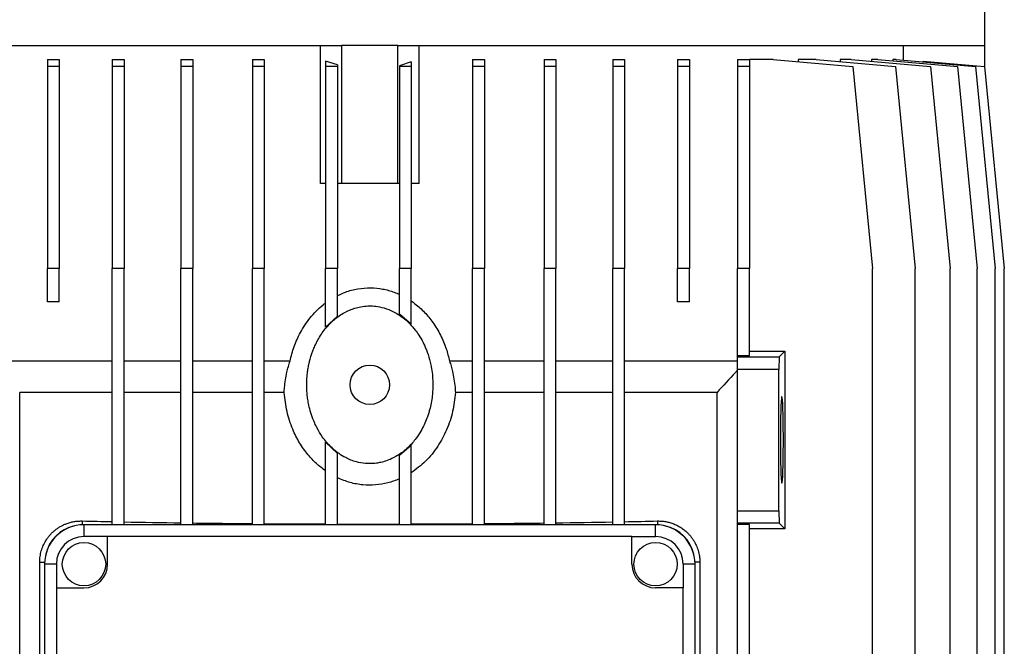
# Model space of a CAD drawing. Units: millimetres. Extents: x -4 to 213, y 0 to 297.
# Drawn here: x 146 to 182, y 240 to 263 of the extents above; entities that cross this region are included whole.
import ezdxf

# ---------------------------------------------------------------- set-up
doc = ezdxf.new("R2010")
doc.units = ezdxf.units.MM

msp = doc.modelspace()

# ---------------------------------------------------------------- linework, layer by layer
at = {"color": 7, "linetype": 'Continuous', "lineweight": 25}
for p, q in [((181.1436, 261.6868), (181.1436, 277.9089)), ((136.5956, 261.6868), (157.8358, 261.6868)), ((157.0721, 256.6868), (157.0721, 261.6868)), ((157.8419, 261.6868), (157.8358, 261.6868)), ((157.8419, 256.6868), (157.8419, 261.6868)), ((158.8578, 261.6868), (157.8419, 261.6868)), ((159.8738, 261.6868), (158.8578, 261.6868)), ((159.8738, 256.6868), (159.8738, 261.6868)), ((159.8799, 261.6868), (159.8738, 261.6868)), ((159.8799, 261.6868), (181.1201, 261.6868)), ((160.6436, 256.6868), (160.6436, 261.6868)), ((178.2042, 261.1627), (178.2042, 261.6868)), ((181.1436, 261.6868), (181.1201, 261.6868)), ((181.1436, 260.8771), (181.1436, 261.6868)), ((147.1758, 261.1868), (147.6044, 261.1868)), ((147.1758, 261.1868), (147.1758, 260.9349)), ((147.1758, 260.9349), (147.1758, 253.6153)), ((147.6044, 260.9349), (147.1758, 260.9349)), ((147.6044, 261.1868), (147.6044, 260.9349)), ((147.6044, 260.9349), (147.6044, 253.6153)), ((149.5261, 261.1868), (149.9547, 261.1868)), ((149.5261, 261.1868), (149.5261, 260.9349)), ((149.9547, 260.9349), (149.5261, 260.9349)), ((149.5261, 260.9349), (149.5261, 253.6153)), ((149.9547, 261.1868), (149.9547, 260.9349)), ((149.9547, 260.9349), (149.9547, 253.6153)), ((152.0156, 261.1868), (152.4442, 261.1868)), ((152.0156, 261.1868), (152.0156, 260.9349)), ((152.4442, 260.9349), (152.0156, 260.9349)), ((152.0156, 260.9349), (152.0156, 253.6153)), ((152.4442, 261.1868), (152.4442, 260.9349)), ((152.4442, 260.9349), (152.4442, 253.6153)), ((154.606, 261.1868), (155.0345, 261.1868)), ((154.606, 261.1868), (154.606, 260.9349)), ((155.0345, 260.9349), (154.606, 260.9349)), ((154.606, 260.9349), (154.606, 253.6153)), ((155.0345, 261.1868), (155.0345, 260.9349)), ((155.0345, 260.9349), (155.0345, 253.6153)), ((157.6861, 260.9865), (157.2575, 261.1297)), ((157.2575, 261.1297), (157.2575, 260.9349)), ((157.6861, 260.9349), (157.2575, 260.9349)), ((157.2575, 260.9349), (157.2575, 253.6153)), ((157.6861, 260.9865), (157.6861, 260.9349)), ((157.6861, 260.9349), (157.6861, 253.6153)), ((160.3582, 261.0963), (159.9296, 260.9531)), ((159.9296, 260.9531), (159.9296, 260.9349)), ((159.9296, 260.9349), (159.9296, 253.6153)), ((160.3582, 260.9349), (159.9296, 260.9349)), ((160.3582, 261.0963), (160.3582, 260.9349)), ((160.3582, 260.9349), (160.3582, 253.6153)), ((162.5812, 261.1868), (163.0097, 261.1868)), ((162.5812, 261.1868), (162.5812, 260.9349)), ((163.0097, 260.9349), (162.5812, 260.9349)), ((162.5812, 260.9349), (162.5812, 253.6153)), ((163.0097, 261.1868), (163.0097, 260.9349)), ((163.0097, 260.9349), (163.0097, 253.6153)), ((165.1715, 261.1868), (165.6001, 261.1868)), ((165.1715, 261.1868), (165.1715, 260.9349)), ((165.6001, 260.9349), (165.1715, 260.9349)), ((165.1715, 260.9349), (165.1715, 253.6153)), ((165.6001, 261.1868), (165.6001, 260.9349)), ((165.6001, 260.9349), (165.6001, 253.6153)), ((167.661, 261.1868), (168.0896, 261.1868)), ((167.661, 261.1868), (167.661, 260.9349)), ((168.0896, 260.9349), (167.661, 260.9349)), ((167.661, 260.9349), (167.661, 253.6153)), ((168.0896, 261.1868), (168.0896, 260.9349)), ((168.0896, 260.9349), (168.0896, 253.6153)), ((170.0113, 261.1868), (170.4399, 261.1868)), ((170.0113, 261.1868), (170.0113, 260.9349)), ((170.0113, 260.9349), (170.0113, 253.6153)), ((170.4399, 260.9349), (170.0113, 260.9349)), ((170.4399, 261.1868), (170.4399, 260.9349)), ((170.4399, 260.9349), (170.4399, 253.6153)), ((172.1864, 261.1868), (172.615, 261.1868)), ((172.1864, 261.1868), (172.1864, 260.9349)), ((172.615, 260.9349), (172.1864, 260.9349)), ((172.1864, 260.9349), (172.1864, 253.6153)), ((172.615, 261.1868), (172.615, 260.9349)), ((173.4795, 261.1868), (172.615, 261.1868)), ((172.615, 260.9349), (172.615, 253.6153)), ((173.4795, 261.1868), (176.3578, 260.9349)), ((174.382, 261.1868), (174.382, 261.1078)), ((175.0316, 261.1868), (174.382, 261.1868)), ((175.0316, 261.1868), (177.9099, 260.9349)), ((175.8986, 261.1868), (175.8986, 261.1109)), ((176.3028, 261.1868), (175.8986, 261.1868)), ((176.3028, 261.1868), (179.1811, 260.9349)), ((176.3578, 260.9349), (177.0721, 253.6153)), ((177.0417, 261.1868), (177.0417, 261.1221)), ((177.2736, 261.1868), (177.0417, 261.1868)), ((177.2736, 261.1868), (180.1519, 260.9349)), ((177.8155, 261.1868), (177.8155, 261.1394)), ((177.9293, 261.1868), (177.8155, 261.1868)), ((177.9099, 260.9349), (178.6241, 253.6153)), ((177.9293, 261.1868), (180.8076, 260.9349)), ((178.9121, 261.1297), (178.9121, 261.1008)), ((178.9121, 261.1297), (181.1379, 260.9349)), ((179.1811, 260.9349), (179.8953, 253.6153)), ((180.1519, 260.9349), (180.8662, 253.6153)), ((180.8076, 260.9349), (181.5218, 253.6153)), ((181.1379, 260.9349), (181.8522, 253.6153)), ((157.2575, 256.6868), (157.0721, 256.6868)), ((157.8419, 256.6868), (157.6861, 256.6868)), ((159.8738, 256.6868), (157.8419, 256.6868)), ((159.9296, 256.6868), (159.8738, 256.6868)), ((160.6436, 256.6868), (160.3582, 256.6868)), ((147.1758, 252.401), (147.1758, 253.6153)), ((147.6044, 253.6153), (147.1758, 253.6153)), ((147.6044, 252.401), (147.6044, 253.6153)), ((149.5261, 244.3296), (149.5261, 253.6153)), ((149.9547, 253.6153), (149.5261, 253.6153)), ((149.9547, 244.3296), (149.9547, 253.6153)), ((152.0156, 244.3296), (152.0156, 253.6153)), ((152.4442, 253.6153), (152.0156, 253.6153)), ((152.4442, 244.3296), (152.4442, 253.6153)), ((154.606, 244.3296), (154.606, 253.6153)), ((155.0345, 253.6153), (154.606, 253.6153)), ((155.0345, 244.3296), (155.0345, 253.6153)), ((157.6861, 253.6153), (157.2575, 253.6153)), ((157.2575, 251.482), (157.2575, 253.6153)), ((157.6861, 251.8866), (157.6861, 253.6153)), ((159.9296, 251.9558), (159.9296, 253.6153)), ((160.3582, 253.6153), (159.9296, 253.6153)), ((160.3582, 251.5948), (160.3582, 253.6153)), ((163.0097, 253.6153), (162.5812, 253.6153)), ((162.5812, 244.3296), (162.5812, 253.6153)), ((163.0097, 244.3296), (163.0097, 253.6153)), ((165.6001, 253.6153), (165.1715, 253.6153)), ((165.1715, 244.3296), (165.1715, 253.6153)), ((165.6001, 244.3296), (165.6001, 253.6153)), ((167.661, 244.3296), (167.661, 253.6153)), ((168.0896, 253.6153), (167.661, 253.6153)), ((168.0896, 244.3296), (168.0896, 253.6153)), ((170.4399, 253.6153), (170.0113, 253.6153)), ((170.0113, 252.401), (170.0113, 253.6153)), ((170.4399, 252.401), (170.4399, 253.6153)), ((172.615, 253.6153), (172.1864, 253.6153)), ((172.1864, 250.4632), (172.1864, 253.6153)), ((172.615, 250.4632), (172.615, 253.6153)), ((177.0721, 224.0449), (177.0721, 253.6153)), ((178.6241, 224.0449), (178.6241, 253.6153)), ((179.8953, 224.0449), (179.8953, 253.6153)), ((180.8662, 224.0449), (180.8662, 253.6153)), ((181.5218, 224.0449), (181.5218, 253.6153)), ((181.8522, 224.0449), (181.8522, 253.6153)), ((147.6044, 252.401), (147.1758, 252.401)), ((170.4399, 252.401), (170.0113, 252.401)), ((160.3582, 251.5948), (159.9296, 251.9558)), ((157.6861, 251.8866), (157.2575, 251.482)), ((172.615, 250.6153), (173.9007, 250.6153)), ((173.6947, 250.4093), (173.9007, 250.6153)), ((173.9007, 250.6153), (173.9007, 244.1868)), ((149.5261, 250.2582), (145.4293, 250.2582)), ((152.0156, 250.2582), (149.9547, 250.2582)), ((154.606, 250.2582), (152.4442, 250.2582)), ((155.9667, 250.2582), (155.0345, 250.2582)), ((162.5812, 250.2582), (161.749, 250.2582)), ((165.1715, 250.2582), (163.0097, 250.2582)), ((167.661, 250.2582), (165.6001, 250.2582)), ((172.1864, 250.2582), (168.0896, 250.2582)), ((172.1864, 250.4632), (172.615, 250.4632)), ((172.1864, 250.4093), (172.1864, 250.4632)), ((172.1864, 250.4093), (173.6947, 250.4093)), ((172.1864, 249.95), (172.1864, 250.4093)), ((173.6947, 250.4093), (173.6797, 249.95)), ((172.1864, 244.8363), (172.1864, 249.95)), ((173.6797, 249.95), (172.1864, 249.95)), ((173.6797, 244.8363), (173.6797, 249.95)), ((149.5261, 249.1153), (146.1706, 249.1153)), ((146.1706, 224.2582), (146.1706, 249.1153)), ((152.0156, 249.1153), (149.9547, 249.1153)), ((154.606, 249.1153), (152.4442, 249.1153)), ((155.755, 249.1153), (155.0345, 249.1153)), ((162.5812, 249.1153), (161.9607, 249.1153)), ((165.1715, 249.1153), (163.0097, 249.1153)), ((167.661, 249.1153), (165.6001, 249.1153)), ((171.4409, 249.1153), (168.0896, 249.1153)), ((171.4409, 238.901), (171.4409, 249.1209)), ((157.2575, 247.3201), (157.6861, 246.9155)), ((157.2575, 244.3296), (157.2575, 247.3201)), ((159.9296, 246.8463), (160.3582, 247.2073)), ((160.3582, 244.3296), (160.3582, 247.2073)), ((157.6861, 244.3296), (157.6861, 246.9155)), ((159.9296, 244.3296), (159.9296, 246.8463)), ((172.1864, 244.3922), (172.1864, 244.8363)), ((172.1864, 244.8363), (173.6797, 244.8363)), ((173.6797, 244.8363), (173.6952, 244.3922)), ((148.5007, 244.3296), (148.5007, 243.901)), ((169.215, 244.3296), (148.5007, 244.3296)), ((169.215, 243.901), (169.215, 244.3296)), ((173.6952, 244.3922), (172.1864, 244.3922)), ((172.1864, 244.3389), (172.1864, 244.3922)), ((172.615, 244.3389), (172.1864, 244.3389)), ((172.1864, 238.901), (172.1864, 244.3389)), ((172.615, 238.901), (172.615, 244.3389)), ((173.9007, 244.1868), (172.615, 244.1868)), ((173.9007, 244.1868), (173.6952, 244.3922)), ((149.3578, 243.901), (148.5007, 243.901)), ((149.3578, 242.901), (149.3578, 243.901)), ((168.3578, 243.901), (149.3578, 243.901)), ((168.3578, 242.901), (168.3578, 243.901)), ((168.3578, 243.901), (169.215, 243.901)), ((146.896, 224.2582), (146.896, 242.9725)), ((147.5007, 242.901), (147.0721, 242.901)), ((147.0721, 242.901), (147.0721, 219.3296)), ((147.5007, 242.901), (147.5007, 242.0439)), ((170.215, 242.901), (170.215, 242.0439)), ((170.6436, 242.901), (170.215, 242.901)), ((170.6436, 219.3296), (170.6436, 242.901)), ((170.8197, 242.9725), (170.8197, 239.3296)), ((147.5007, 242.0439), (147.5007, 220.1868)), ((147.5007, 242.0439), (148.5007, 242.0439)), ((170.215, 242.0439), (169.215, 242.0439)), ((170.215, 220.1868), (170.215, 242.0439))]:
    msp.add_line(p, q, dxfattribs=at)
at = {"color": 8, "linetype": 'Continuous', "lineweight": 25}
for p, q in [((148.4293, 244.4657), (148.4293, 244.3278)), ((169.2864, 244.4657), (169.2864, 244.3278)), ((146.896, 242.9725), (147.0739, 242.9725)), ((170.8197, 242.9725), (170.6418, 242.9725))]:
    msp.add_line(p, q, dxfattribs=at)
at = {"color": 7, "linetype": 'Continuous', "lineweight": 25, "flags": 128}
for points in [[(173.7371, 247.6816), (173.7362, 247.401), (173.7371, 247.1205), (173.7397, 246.8489), (173.7439, 246.5951), (173.7497, 246.3671), (173.7568, 246.1725), (173.765, 246.0172), (173.7741, 245.9065), (173.7837, 245.8438), (173.7935, 245.8312), (173.8032, 245.869), (173.8126, 245.9561), (173.8212, 246.0896), (173.8289, 246.2652), (173.8354, 246.4774), (173.8404, 246.7192), (173.8439, 246.983), (173.8456, 247.2602), (173.8456, 247.5419), (173.8439, 247.8191), (173.8404, 248.0829), (173.8354, 248.3247), (173.8289, 248.5369), (173.8212, 248.7125), (173.8126, 248.846), (173.8032, 248.9331), (173.7935, 248.9709), (173.7837, 248.9583), (173.7741, 248.8956), (173.765, 248.7848), (173.7568, 248.6296), (173.7497, 248.435), (173.7439, 248.207), (173.7397, 247.9532), (173.7371, 247.6816)], [(155.0345, 244.3686), (155.771, 244.3637), (156.5124, 244.3599), (157.2575, 244.3572)], [(157.6861, 244.3561), (158.4337, 244.355), (159.1819, 244.3549), (159.9296, 244.3559)], [(160.3582, 244.3569), (161.1032, 244.3595), (161.8445, 244.3632), (162.5812, 244.3679)]]:
    msp.add_lwpolyline(points, dxfattribs=at)
at = {"color": 7, "linetype": 'Continuous', "lineweight": 25}
for centre, radius in [((158.8579, 249.401), 0.7143), ((148.5007, 242.901), 0.7857), ((169.215, 242.901), 0.7857)]:
    msp.add_circle(centre, radius, dxfattribs=at)
for centre, radius, start, end in [((156.0345, 569.2115), 324.8349, 268.658428, 268.851945), ((157.4739, 644.1981), 399.8353, 268.922453, 269.217813), ((160.2047, 646.5942), 402.2317, 270.768573, 271.062171), ((161.5825, 573.7289), 329.3534, 271.132073, 271.340334), ((148.5007, 242.901), 1.4286, 90.00039, 179.99987), ((148.4293, 242.9725), 1.3424, 102.43279, 167.56703), ((158.421, 715.0852), 470.7288, 269.272492, 269.535636), ((159.2452, 719.917), 475.5608, 270.453558, 270.714028), ((169.215, 242.901), 1.4286, 0.00013, 89.99961), ((169.2864, 242.9725), 1.3424, 12.43297, 77.56721), ((148.5007, 242.901), 1, 90.00037, 179.99987), ((169.215, 242.901), 1, 0.00013, 89.99963), ((148.5007, 242.9011), 0.8571, 270.00045, 359.99941), ((169.215, 242.9011), 0.8571, 180.00059, 269.99955)]:
    msp.add_arc(centre, radius, start, end, dxfattribs=at)
for points, knots in [([(157.6861, 252.6313), (157.781, 252.675), (158.0163, 252.7834), (158.4242, 252.8897), (158.8812, 252.9267), (159.3283, 252.8809), (159.6726, 252.7884), (159.8682, 252.7051), (159.9296, 252.679)], [0, 0, 0, 0, 0.1350436, 0.3347811, 0.5415066, 0.724998, 0.9137599, 1, 1, 1, 1]), ([(155.9667, 250.2582), (156.0116, 250.4348), (156.1022, 250.7916), (156.3437, 251.3223), (156.685, 251.8413), (157.0192, 252.1825), (157.2258, 252.3412), (157.2575, 252.3656)], [0, 0, 0, 0, 0.2164581, 0.4372102, 0.6900141, 0.9523518, 1, 1, 1, 1]), ([(160.3582, 252.4372), (160.4042, 252.4045), (160.5777, 252.2811), (160.8513, 252.0299), (161.1654, 251.6491), (161.4298, 251.2055), (161.6316, 250.732), (161.7119, 250.408), (161.749, 250.2582)], [0, 0, 0, 0, 0.0639958, 0.2414764, 0.4190382, 0.621987, 0.8251509, 1, 1, 1, 1]), ([(158.7007, 246.5508), (158.7531, 246.5476), (158.8848, 246.5396), (159.0705, 246.553), (159.2825, 246.5899), (159.4896, 246.65), (159.7621, 246.7673), (160.0181, 246.9292), (160.2975, 247.1698), (160.5196, 247.425), (160.7512, 247.7802), (160.8927, 248.0825), (160.9828, 248.3448), (161.0351, 248.524), (161.0849, 248.7416), (161.1196, 248.9704), (161.1381, 249.1805), (161.145, 249.3633), (161.1414, 249.5856), (161.12, 249.8416), (161.0775, 250.0969), (161.0112, 250.3734), (160.9371, 250.5978), (160.8516, 250.8006), (160.7655, 250.9807), (160.6524, 251.1781), (160.4942, 251.4027), (160.3379, 251.584), (160.1479, 251.7653), (159.9005, 251.9561), (159.5761, 252.1279), (159.2408, 252.2261), (158.9851, 252.2576), (158.7597, 252.2597), (158.5417, 252.236), (158.257, 252.1666), (157.9905, 252.0536), (157.6942, 251.8703), (157.4549, 251.6679), (157.1956, 251.3773), (157.028, 251.1243), (156.9028, 250.8843), (156.7989, 250.6553), (156.7166, 250.4154), (156.6561, 250.1736), (156.6229, 250.0075), (156.5926, 249.8019), (156.5725, 249.5629), (156.5707, 249.3214), (156.5829, 249.1051), (156.6039, 248.915), (156.6401, 248.697), (156.6992, 248.447), (156.7829, 248.1925), (156.8714, 247.9835), (156.9808, 247.7635), (157.1123, 247.5467), (157.2677, 247.3446), (157.4196, 247.1761), (157.57, 247.0357), (157.7674, 246.885), (158.02, 246.7324), (158.3424, 246.601), (158.5903, 246.5663), (158.7007, 246.5508)], [0, 0, 0, 0, 0.0097115, 0.0244344, 0.0343472, 0.0495419, 0.064251, 0.0891965, 0.1052653, 0.1324445, 0.1515045, 0.183725, 0.1939019, 0.2028627, 0.2183002, 0.2352103, 0.2456805, 0.2573561, 0.2690857, 0.2868457, 0.3048865, 0.3169786, 0.3394888, 0.3485459, 0.3577547, 0.3764493, 0.3905967, 0.4085981, 0.4206941, 0.4391853, 0.4663205, 0.4881412, 0.5035293, 0.5139, 0.5298417, 0.5440122, 0.5680682, 0.5830639, 0.6084471, 0.6257851, 0.655102, 0.6643173, 0.675921, 0.7016775, 0.711142, 0.7220682, 0.7330404, 0.749634, 0.766456, 0.7777214, 0.7897574, 0.8018536, 0.8186414, 0.8373031, 0.8514005, 0.8606463, 0.8828168, 0.8982318, 0.9077984, 0.9248172, 0.9362556, 0.9537498, 0.9793969, 1, 1, 1, 1]), ([(155.755, 249.1153), (155.7567, 249.1464), (155.7601, 249.2085), (155.7728, 249.3635), (155.7996, 249.5799), (155.8412, 249.7978), (155.8789, 249.9566), (155.9056, 250.0577), (155.9345, 250.1583), (155.956, 250.2248), (155.9667, 250.2582)], [0, 0, 0, 0, 0.080069, 0.1600474, 0.4002217, 0.6409048, 0.7305244, 0.8201676, 0.9098603, 1, 1, 1, 1]), ([(161.749, 250.2582), (161.7683, 250.1969), (161.807, 250.0744), (161.8625, 249.8558), (161.9127, 249.6017), (161.9466, 249.3436), (161.9567, 249.1807), (161.9607, 249.1153)], [0, 0, 0, 0, 0.1652734, 0.3307429, 0.5800201, 0.8315132, 1, 1, 1, 1]), ([(172.1864, 249.9354), (172.1597, 249.9058), (171.9132, 249.6326), (171.6635, 249.3621), (171.4409, 249.1209)], [0, 0, 0, 0, 0.1081926, 1, 1, 1, 1]), ([(157.2575, 246.2791), (157.1437, 246.3658), (156.9138, 246.5408), (156.5948, 246.884), (156.3008, 247.2978), (156.037, 247.8217), (155.8333, 248.4311), (155.7814, 248.885), (155.755, 249.1153)], [0, 0, 0, 0, 0.1293676, 0.2610865, 0.4223631, 0.5873402, 0.7906377, 1, 1, 1, 1]), ([(161.9607, 249.1153), (161.9348, 248.8882), (161.8822, 248.4276), (161.662, 247.7696), (161.3335, 247.156), (160.9057, 246.6155), (160.5375, 246.3442), (160.3582, 246.2121)], [0, 0, 0, 0, 0.19936948, 0.404355, 0.60168005, 0.80604341, 1, 1, 1, 1]), ([(159.9296, 245.9847), (159.7916, 245.933), (159.5118, 245.8281), (159.0637, 245.7588), (158.603, 245.7626), (158.1343, 245.8441), (157.8377, 245.9669), (157.6861, 246.0297)], [0, 0, 0, 0, 0.1909297, 0.38721, 0.5843193, 0.7874597, 1, 1, 1, 1]), ([(146.896, 242.9725), (146.8987, 243.0419), (146.9028, 243.1463), (146.9278, 243.2838), (146.961, 243.4168), (147.0186, 243.5753), (147.1001, 243.7309), (147.184, 243.8559), (147.2629, 243.9543), (147.3493, 244.0452), (147.4416, 244.1274), (147.539, 244.2008), (147.641, 244.2655), (147.7478, 244.3217), (147.8657, 244.3721), (147.995, 244.4145), (148.1362, 244.446), (148.2815, 244.4649), (148.3798, 244.4654), (148.4293, 244.4657)], [0, 0, 0, 0, 0.087274, 0.1312938, 0.1756163, 0.2596426, 0.342824, 0.3960082, 0.4489693, 0.5013461, 0.5535787, 0.6043287, 0.6547431, 0.7054239, 0.7559799, 0.8160233, 0.8763053, 0.9378208, 1, 1, 1, 1]), ([(169.2864, 244.4657), (169.3363, 244.4654), (169.4361, 244.4649), (169.5859, 244.445), (169.7346, 244.411), (169.8795, 244.3614), (170.019, 244.2973), (170.1529, 244.2182), (170.2815, 244.1229), (170.3887, 244.0238), (170.4758, 243.9267), (170.546, 243.8357), (170.6106, 243.7366), (170.6809, 243.6072), (170.7351, 243.4753), (170.774, 243.3436), (170.7984, 243.2317), (170.8161, 243.1075), (170.8185, 243.0178), (170.8197, 242.9725)], [0, 0, 0, 0, 0.0626758, 0.125521, 0.1896488, 0.2544174, 0.3179052, 0.3825367, 0.4497826, 0.5189697, 0.5658583, 0.6137916, 0.6635081, 0.7145224, 0.7989305, 0.8424253, 0.8871293, 0.9430258, 1, 1, 1, 1])]:
    msp.add_open_spline(points, degree=3, knots=knots, dxfattribs=at)

doc.saveas('drawing.dxf')
